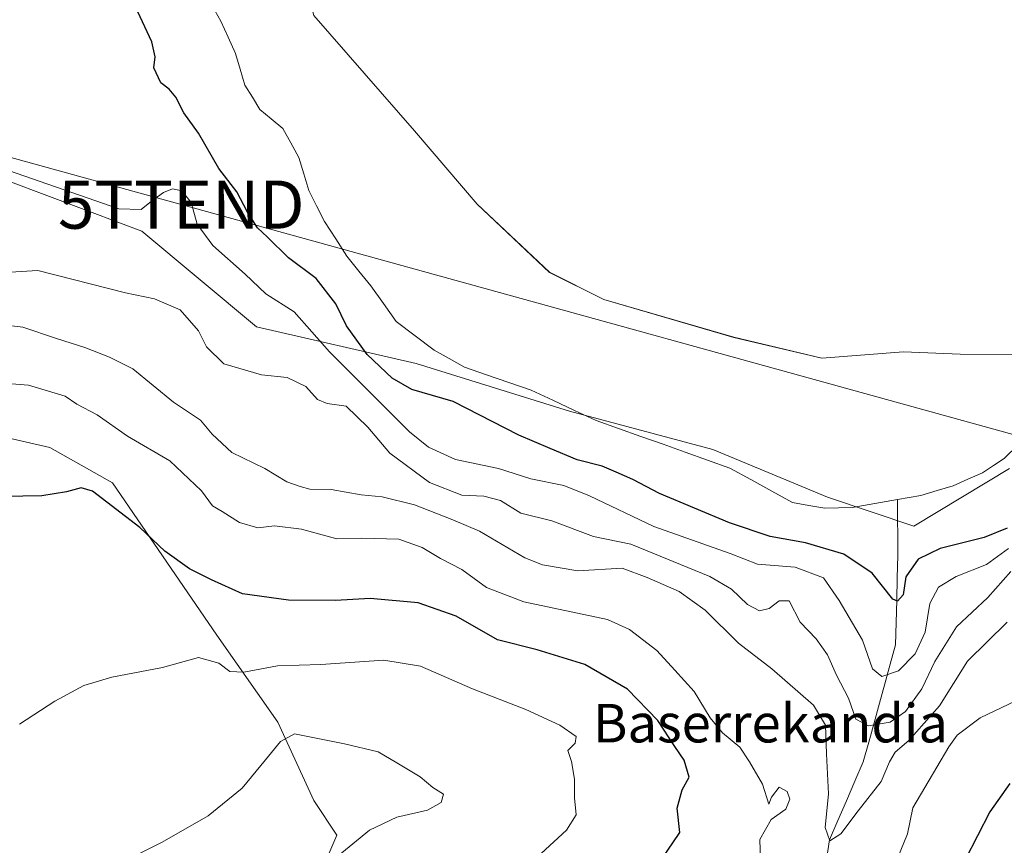
# Model space of a CAD drawing. Units: metres. Extents: x 628172 to 631634, y 4715736 to 4718113.
# Drawn here: x 629592 to 629797, y 4716204 to 4716376 of the extents above; entities that cross this region are included whole.
import ezdxf
from ezdxf.enums import TextEntityAlignment as Align

# ---------------------------------------------------------------- set-up
doc = ezdxf.new("R2010")
doc.units = ezdxf.units.M
doc.header["$MEASUREMENT"] = 0
doc.layers.get('0').update_dxf_attribs({"lineweight": 5})
for name, color, linetype, lineweight in [('Arbolado forestal CxS', 92, 'Continuous', 0), ('Corriente natural lineal', 142, 'Continuous', 13), ('Cultivos herbáceos CxS', 92, 'Continuous', 0), ('Cultivos leñosos CxS', 92, 'Continuous', 0), ('Curva de nivel maestra', 36, 'Continuous', 30), ('Curva de nivel normal', 36, 'Continuous', 0), ('Matorral CxS', 135, 'Continuous', 0), ('Tendido', 6, 'Continuous', 0), ('Texto cartográfico', 19, 'Continuous', 0), ('Torre de tendido puntual', 7, 'Continuous', 0)]:
    doc.layers.add(name, color=color, linetype=linetype, lineweight=lineweight)
doc.styles.add('Arial', font='txt', dxfattribs={"height": 0.2})

# ---------------------------------------------------------------- blocks, each defined once
blk = doc.blocks.new('*U150')
at = {"layer": 'Matorral CxS', "color": 135, "linetype": 'Continuous', "lineweight": 0}
for points in [[(629646.4043, 4716179.0681, 511.2447), (629658.1517, 4716206.4879, 509.8483), (629653.3449, 4716213.6689, 510.8969), (629645.8713, 4716229.9577, 509.836), (629633.2547, 4716247.9995, 503.1404), (629611.6023, 4716279.6053, 498.7663), (629598.5503, 4716287.0043, 499.5432), (629573.7525, 4716292.6623, 498.7244), (629553.3055, 4716293.0973, 499.0305), (629531.1181, 4716310.9423, 498.2893), (629514.1509, 4716311.3773, 498.6041), (629510.2993, 4716308.1173, 499.2534), (629502.8387, 4716301.8025, 499.5494), (629491.5277, 4716297.4505, 499.2028), (629486.7417, 4716286.5697, 499.7389), (629482.3915, 4716269.1607, 500.7241), (629473.6899, 4716255.6679, 501.3457), (629484.4909, 4716243.6171, 503.4386), (629498.2665, 4716229.4191, 504.2414), (629516.4743, 4716215.9861, 505.2705), (629533.2821, 4716206.9571, 506.3662), (629549.3881, 4716200.3953, 508.0777)], [(629585.8575, 4716343.8339, 480.6172), (629617.6393, 4716331.9159, 481.5877), (629641.4737, 4716312.0529, 483.0931), (629674.6495, 4716304.4501, 473.0902), (629706.4303, 4716294.5129, 472.7811), (629736.2251, 4716286.5639, 472.3332), (629760.0609, 4716276.6269, 471.7962), (629777.9377, 4716270.6639, 473.0146), (629797.8009, 4716282.5887, 471.2786)]]:
    blk.add_polyline3d(points, dxfattribs=at)
blk = doc.blocks.new('*U159')
at = {"layer": 'Cultivos leñosos CxS', "color": 92, "linetype": 'Continuous', "lineweight": 0}
blk.add_polyline3d([(629799.5383, 4716306.2325, 471.9146), (629787.5813, 4716306.3727, 472.4023), (629775.8353, 4716306.8077, 472.3881), (629758.8673, 4716305.5017, 472.5698), (629740.5955, 4716309.8549, 472.6509), (629713.6225, 4716317.6887, 473.2156), (629702.3111, 4716323.3467, 473.4632), (629687.3023, 4716337.4907, 473.5187), (629674.2513, 4716352.7235, 474.0313), (629653.3689, 4716376.6613, 474.7729), (629649.0181, 4716393.1991, 475.1293), (629635.5325, 4716404.9513, 475.3792), (629619.8713, 4716446.2979, 476.7845), (629632.9225, 4716456.7427, 478.0832), (629631.6175, 4716468.0587, 479.71), (629616.8261, 4716489.3847, 480.7298), (629617.2353, 4716494.5709, 480.8931), (629658.4169, 4716484.7437, 480.4043), (629795.0641, 4716451.4493, 477.3747), (629838.5812, 4716440.3477, 476.877)], dxfattribs=at)
blk = doc.blocks.new('*U185')
at = {"layer": 'Curva de nivel normal', "color": 36, "linetype": 'Continuous', "lineweight": 0}
blk.add_polyline3d([(629700.56, 4716202.64, 505), (629705.85, 4716207.53, 505), (629707.87, 4716210.72, 505), (629707.5, 4716214.19, 505), (629707.49, 4716218.13, 505), (629706.86, 4716221.8, 505), (629706.12, 4716224.06, 505), (629707.62, 4716225.59, 505), (629707.83, 4716226.93, 505), (629704.44, 4716229.28, 505), (629697.37, 4716232.55, 505), (629686.32, 4716236.84, 505), (629675.54, 4716241.58, 505), (629667.89, 4716242.84, 505), (629654.86, 4716241.89, 505), (629645.81, 4716241.62, 505), (629638.81, 4716240.31, 505), (629635.93, 4716240.45, 505), (629633.62, 4716242.18, 505), (629629.44, 4716243.34, 505), (629621.92, 4716241.28, 505), (629611.44, 4716239.26, 505), (629605.62, 4716237.54, 505), (629599.62, 4716234.28, 505), (629592.26, 4716229.53, 505)], dxfattribs=at)
blk = doc.blocks.new('*U196')
at = {"layer": 'Curva de nivel normal', "color": 36, "linetype": 'Continuous', "lineweight": 0}
blk.add_polyline3d([(629657.28, 4716201.23, 510), (629664.95, 4716207.52, 510), (629670.62, 4716210.23, 510), (629676.95, 4716211.69, 510), (629679.79, 4716213.25, 510), (629680.3, 4716215.01, 510), (629678.07, 4716216.35, 510), (629675.42, 4716218.56, 510), (629670.61, 4716221.52, 510), (629666.75, 4716223.78, 510), (629659.73, 4716225.46, 510), (629649.35, 4716227.53, 510), (629646.42, 4716225.95, 510), (629643.37, 4716222.13, 510), (629638.52, 4716216.2, 510), (629631.44, 4716210.52, 510), (629621.91, 4716204.99, 510), (629612.58, 4716200.37, 510)], dxfattribs=at)
blk = doc.blocks.new('5TTEND')
blk.add_text('5TTEND', height=10).set_placement((0, 0), align=Align.MIDDLE_CENTER)

msp = doc.modelspace()

# ---------------------------------------------------------------- linework, layer by layer
at = {"layer": 'Arbolado forestal CxS', "color": 92, "linetype": 'Continuous', "lineweight": 0}
for points in [[(629581.15, 4716468.06, 477.43), (629596.38, 4716480.68, 477.6), (629616.83, 4716489.38, 480.73), (629631.62, 4716468.06, 479.71), (629632.92, 4716456.74, 478.08), (629619.87, 4716446.3, 476.78), (629635.53, 4716404.95, 475.38), (629649.02, 4716393.2, 475.13), (629653.37, 4716376.66, 474.77), (629674.25, 4716352.72, 474.03), (629687.3, 4716337.49, 473.52), (629702.31, 4716323.35, 473.46), (629713.62, 4716317.69, 473.22), (629740.6, 4716309.85, 472.65), (629758.87, 4716305.5, 472.57), (629775.84, 4716306.81, 472.39), (629787.58, 4716306.37, 472.4), (629799.54, 4716306.23, 471.91)], [(629616.83, 4716489.38, 480.73), (629631.62, 4716468.06, 479.71), (629632.92, 4716456.74, 478.08), (629619.87, 4716446.3, 476.78), (629635.53, 4716404.95, 475.38), (629649.02, 4716393.2, 475.13), (629653.37, 4716376.66, 474.77), (629674.25, 4716352.72, 474.03), (629687.3, 4716337.49, 473.52), (629702.31, 4716323.35, 473.46), (629713.62, 4716317.69, 473.22), (629740.6, 4716309.85, 472.65), (629758.87, 4716305.5, 472.57), (629775.84, 4716306.81, 472.39), (629787.58, 4716306.37, 472.4), (629799.54, 4716306.23, 471.91)], [(629797.8, 4716282.59, 471.28), (629777.94, 4716270.66, 473.01), (629760.06, 4716276.63, 471.8), (629736.23, 4716286.56, 472.33), (629706.43, 4716294.51, 472.78), (629674.65, 4716304.45, 473.09), (629641.47, 4716312.05, 483.09), (629617.64, 4716331.92, 481.59), (629585.86, 4716343.83, 480.62), (629556.06, 4716351.78, 479.96), (629534.21, 4716349.79, 480.99), (629502.43, 4716339.86, 476.95), (629486.54, 4716320, 482.22), (629456.75, 4716308.08, 481.42), (629430.92, 4716312.05, 479.94), (629407.09, 4716320, 479.79), (629377.29, 4716318.01, 480.45), (629347.5, 4716333.9, 478.92), (629329.62, 4716349.79, 479.34), (629315.72, 4716363.7, 479.79), (629297.84, 4716381.57, 480.45), (629266.06, 4716397.47, 481.67), (629238.25, 4716407.4, 482.13), (629206.43, 4716420.79, 483.9)], [(629329.62, 4716349.79, 479.34), (629347.5, 4716333.9, 478.92), (629377.29, 4716318.01, 480.45), (629407.09, 4716320, 479.79), (629430.92, 4716312.05, 479.94), (629456.75, 4716308.08, 481.42), (629486.54, 4716320, 482.22), (629502.43, 4716339.86, 476.95), (629534.21, 4716349.79, 480.99), (629556.06, 4716351.78, 479.96), (629585.86, 4716343.83, 480.62), (629617.64, 4716331.92, 481.59), (629641.47, 4716312.05, 483.09), (629674.65, 4716304.45, 473.09), (629706.43, 4716294.51, 472.78), (629736.23, 4716286.56, 472.33), (629760.06, 4716276.63, 471.8), (629777.94, 4716270.66, 473.01), (629797.8, 4716282.59, 471.28)]]:
    msp.add_polyline3d(points, dxfattribs=at)
at = {"layer": 'Corriente natural lineal', "color": 142, "linetype": 'Continuous', "lineweight": 13}
for points in [[(629632.17, 4716378.81, 473.27), (629634.09, 4716375.53, 473.08), (629635.61, 4716372.17, 473.09), (629637.13, 4716368.8, 473.32), (629638.1, 4716365.51, 473.4), (629639.07, 4716362.21, 473.48), (629640.62, 4716359.7, 473.47), (629642.16, 4716357.18, 473.37), (629644.54, 4716355.2, 473.3), (629646.92, 4716353.21, 473.2), (629648.59, 4716350.22, 473.29), (629650.25, 4716347.22, 473.18), (629651.29, 4716343.78, 472.87), (629652.33, 4716340.34, 473.08), (629653.96, 4716337.13, 473.02), (629655.59, 4716333.91, 472.83), (629657.92, 4716330.31, 472.97), (629660.25, 4716326.7, 473.19), (629662.73, 4716323.61, 473.17), (629665.2, 4716320.52, 472.95), (629667.83, 4716316.85, 472.72), (629670.46, 4716313.17, 472.87), (629674.4, 4716310.18, 472.84), (629678.34, 4716307.18, 472.7), (629681.49, 4716305.43, 472.78), (629684.64, 4716303.67, 472.99), (629689.25, 4716302.07, 472.97), (629693.86, 4716300.47, 472.84), (629698.47, 4716298.87, 472.93), (629702.99, 4716296.78, 472.85), (629707.5, 4716294.68, 472.71), (629712.02, 4716292.59, 472.87), (629716.64, 4716290.94, 472.85), (629721.26, 4716289.29, 472.71), (629725.89, 4716287.65, 472.39), (629730.51, 4716286, 472.21), (629735.13, 4716284.35, 472.08), (629739.75, 4716282.7, 472.13), (629744.1, 4716280.31, 472.01), (629748.45, 4716277.92, 471.78), (629752.8, 4716275.53, 471.76), (629756.16, 4716274.96, 471.77), (629759.51, 4716274.38, 471.7), (629762.34, 4716274.46, 471.65), (629765.17, 4716274.54, 471.59), (629769.87, 4716275.36, 471.66), (629774.56, 4716276.18, 471.68)], [(629774.56, 4716276.18, 471.68), (629779.41, 4716277.03, 471.95), (629782.78, 4716278.04, 472.19), (629786.14, 4716279.04, 471.85), (629789.18, 4716280.37, 471.77), (629792.21, 4716281.7, 471.87), (629794.47, 4716283.21, 471.98), (629796.73, 4716284.71, 471.77), (629799.6, 4716287.55, 471.25)], [(629759.93, 4716201.86, 490.53), (629760.45, 4716205.49, 490.04), (629762.21, 4716209.55, 489.3), (629763.96, 4716213.61, 489.04), (629765.72, 4716217.66, 488.1), (629767.47, 4716221.72, 487.59), (629768.59, 4716225.77, 486.67), (629769.71, 4716229.82, 484.75), (629770.83, 4716233.87, 482.44), (629771.94, 4716237.91, 480.4), (629773.06, 4716241.96, 478.94), (629774.18, 4716246.01, 477.63), (629774.29, 4716250.65, 476.45), (629774.41, 4716255.28, 475.46), (629774.52, 4716259.92, 474.39), (629774.63, 4716264.55, 472.86), (629774.61, 4716268.43, 471.87), (629774.58, 4716272.3, 471.66), (629774.56, 4716276.18, 471.68)]]:
    msp.add_polyline3d(points, dxfattribs=at)
at = {"layer": 'Cultivos herbáceos CxS', "color": 92, "linetype": 'Continuous', "lineweight": 0}
msp.add_polyline3d([(629549.39, 4716200.4, 508.08), (629533.28, 4716206.96, 506.37), (629516.47, 4716215.99, 505.27), (629498.27, 4716229.42, 504.24), (629484.49, 4716243.62, 503.44), (629473.69, 4716255.67, 501.35), (629482.39, 4716269.16, 500.72), (629486.74, 4716286.57, 499.74), (629491.53, 4716297.45, 499.2), (629502.84, 4716301.8, 499.55), (629510.3, 4716308.12, 499.25), (629514.15, 4716311.38, 498.6), (629531.12, 4716310.94, 498.29), (629553.31, 4716293.1, 499.03), (629573.75, 4716292.66, 498.72), (629598.55, 4716287, 499.54), (629611.6, 4716279.61, 498.77), (629633.25, 4716248, 503.14), (629645.87, 4716229.96, 509.84), (629653.34, 4716213.67, 510.9), (629658.15, 4716206.49, 509.85), (629646.4, 4716179.07, 511.24)], dxfattribs=at)
msp.add_polyline3d([(629549.39, 4716200.4, 508.08), (629533.28, 4716206.96, 506.37), (629516.47, 4716215.99, 505.27), (629498.27, 4716229.42, 504.24), (629484.49, 4716243.62, 503.44), (629473.69, 4716255.67, 501.35), (629482.39, 4716269.16, 500.72), (629486.74, 4716286.57, 499.74), (629491.53, 4716297.45, 499.2), (629502.84, 4716301.8, 499.55), (629510.3, 4716308.12, 499.25), (629514.15, 4716311.38, 498.6), (629531.12, 4716310.94, 498.29), (629553.31, 4716293.1, 499.03), (629573.75, 4716292.66, 498.72), (629598.55, 4716287, 499.54), (629611.6, 4716279.61, 498.77), (629633.25, 4716248, 503.14), (629645.87, 4716229.96, 509.84), (629653.34, 4716213.67, 510.9), (629658.15, 4716206.49, 509.85), (629646.4, 4716179.07, 511.24)], dxfattribs=at)
at = {"layer": 'Cultivos leñosos CxS', "color": 92, "linetype": 'Continuous', "lineweight": 0}
msp.add_polyline3d([(629616.83, 4716489.38, 480.73), (629631.62, 4716468.06, 479.71), (629632.92, 4716456.74, 478.08), (629619.87, 4716446.3, 476.78), (629635.53, 4716404.95, 475.38), (629649.02, 4716393.2, 475.13), (629653.37, 4716376.66, 474.77), (629674.25, 4716352.72, 474.03), (629687.3, 4716337.49, 473.52), (629702.31, 4716323.35, 473.46), (629713.62, 4716317.69, 473.22), (629740.6, 4716309.85, 472.65), (629758.87, 4716305.5, 472.57), (629775.84, 4716306.81, 472.39), (629787.58, 4716306.37, 472.4), (629799.54, 4716306.23, 471.91)], dxfattribs=at)
at = {"layer": 'Curva de nivel maestra', "color": 36, "linetype": 'Continuous', "lineweight": 30}
for points in [[(629797.34, 4716270.23, 475), (629792.55, 4716268.27, 475), (629783.45, 4716266.01, 475), (629778.89, 4716263.76, 475), (629776.29, 4716260.13, 475), (629775.73, 4716256.41, 475), (629774.57, 4716255.08, 475), (629773.58, 4716255.49, 475), (629769.31, 4716260.9, 475), (629763.42, 4716264.82, 475), (629755.47, 4716267.15, 475), (629748.16, 4716268.48, 475), (629739.66, 4716271.31, 475), (629725.13, 4716277.39, 475), (629719.62, 4716280.35, 475), (629716.12, 4716281.86, 475), (629713.23, 4716283.1, 475), (629708.03, 4716284.39, 475), (629702.46, 4716286.8, 475), (629695.93, 4716289.51, 475), (629682.33, 4716296.51, 475), (629673.69, 4716299.01, 475), (629669.62, 4716301.39, 475), (629664.42, 4716306.28, 475), (629660.13, 4716312.22, 475), (629657.96, 4716316.81, 475), (629653.84, 4716322.05, 475), (629648.1, 4716326.38, 475), (629643.73, 4716330.62, 475), (629641.67, 4716332.6, 475), (629639.62, 4716335.85, 475), (629637.39, 4716340.04, 475), (629633.68, 4716344.89, 475), (629629.4, 4716352.24, 475), (629626.41, 4716356.47, 475), (629624.72, 4716359.74, 475), (629623.3, 4716361.4, 475), (629621.63, 4716362.7, 475), (629620.13, 4716365.8, 475), (629620.44, 4716368.13, 475), (629619.71, 4716371.22, 475), (629616.37, 4716378.48, 475)], [(629725.98, 4716202.04, 500), (629727.95, 4716204.86, 500), (629729.35, 4716207.02, 500), (629728.84, 4716212.06, 500), (629729.86, 4716215.86, 500), (629731.3, 4716218.52, 500), (629730.28, 4716222.02, 500), (629728.34, 4716224.85, 500), (629724.8, 4716230.3, 500), (629718.51, 4716236.82, 500), (629709.66, 4716241.91, 500), (629699.76, 4716244.96, 500), (629691.52, 4716247.03, 500), (629682.94, 4716251.92, 500), (629675.03, 4716254.73, 500), (629665.1, 4716255.6, 500), (629657.9, 4716255.2, 500), (629648.1, 4716255.29, 500), (629638.58, 4716256.6, 500), (629632.14, 4716259.52, 500), (629627.58, 4716261.8, 500), (629622.44, 4716265.45, 500), (629617.24, 4716270.35, 500), (629607.44, 4716277.92, 500), (629605.06, 4716278.63, 500), (629602.05, 4716277.76, 500), (629596.9, 4716276.96, 500), (629584.92, 4716276.71, 500)], [(629797.91, 4716217.21, 500), (629793.75, 4716211.35, 500), (629788.62, 4716201.38, 500)]]:
    msp.add_polyline3d(points, dxfattribs=at)
at = {"layer": 'Curva de nivel normal', "color": 36, "linetype": 'Continuous', "lineweight": 0}
for points in [[(629797.6, 4716266.02, 480), (629793.03, 4716262.7, 480), (629786.76, 4716260.19, 480), (629783.06, 4716257.97, 480), (629781.31, 4716254.57, 480), (629780.33, 4716248.66, 480), (629778.23, 4716244.13, 480), (629774.8, 4716240.62, 480), (629771.29, 4716239.42, 480), (629769.41, 4716240.99, 480), (629767.3, 4716246.96, 480), (629762.45, 4716255.17, 480), (629759.23, 4716259.88, 480), (629753.34, 4716262.14, 480), (629745.5, 4716262.76, 480), (629739.84, 4716264.98, 480), (629723.95, 4716270.56, 480), (629710.63, 4716276.97, 480), (629705.28, 4716279.06, 480), (629698.4, 4716280.46, 480), (629691.75, 4716282.6, 480), (629682.82, 4716284.46, 480), (629677.21, 4716287.02, 480), (629673.22, 4716290.25, 480), (629656.61, 4716306.83, 480), (629649.31, 4716315.13, 480), (629643.44, 4716318.86, 480), (629639.12, 4716322.96, 480), (629632.4, 4716328.91, 480), (629629.16, 4716333.34, 480), (629627.92, 4716337.84, 480), (629625.99, 4716340.25, 480), (629624.03, 4716340.66, 480), (629622.18, 4716339.91, 480), (629619.68, 4716338.13, 480), (629617.53, 4716336.4, 480), (629612.9, 4716336.52, 480), (629589.99, 4716344.5, 480)], [(629798.08, 4716261.19, 485), (629793.32, 4716255.84, 485), (629786.79, 4716249.72, 485), (629782.33, 4716242.56, 485), (629779.62, 4716236.88, 485), (629776.23, 4716232.17, 485), (629773.06, 4716229.93, 485), (629768.53, 4716229.18, 485), (629765.94, 4716230.58, 485), (629764.38, 4716234.89, 485), (629761.9, 4716239.72, 485), (629760.02, 4716243.94, 485), (629757.66, 4716247.23, 485), (629754.34, 4716250.71, 485), (629752.06, 4716255.11, 485), (629749.98, 4716255.16, 485), (629747.95, 4716253.51, 485), (629745.9, 4716253.06, 485), (629743.39, 4716254.36, 485), (629740.07, 4716257.58, 485), (629735.58, 4716260.21, 485), (629719.22, 4716266.89, 485), (629711.44, 4716268.46, 485), (629702.78, 4716271.74, 485), (629696.34, 4716273.34, 485), (629692.1, 4716275.97, 485), (629688.65, 4716276.89, 485), (629684.1, 4716277.07, 485), (629677.37, 4716279.73, 485), (629669.14, 4716285.78, 485), (629664.62, 4716291.22, 485), (629660.07, 4716295.59, 485), (629656.15, 4716296.08, 485), (629654.14, 4716296.94, 485), (629651.68, 4716299.65, 485), (629647.86, 4716301.52, 485), (629642.5, 4716302.05, 485), (629634.71, 4716304.37, 485), (629631.11, 4716307.91, 485), (629629.42, 4716311.23, 485), (629625.6, 4716315.55, 485), (629620.3, 4716317.88, 485), (629614.3, 4716319.08, 485), (629596.06, 4716323.71, 485), (629590.31, 4716323.35, 485)], [(629797.32, 4716250.71, 490), (629789.08, 4716242.59, 490), (629783.28, 4716233.31, 490), (629776.95, 4716226.14, 490), (629774.11, 4716223.68, 490), (629772.94, 4716221.73, 490), (629771.2, 4716217.64, 490), (629766.41, 4716211.52, 490), (629762.77, 4716206.72, 490), (629760.54, 4716205.29, 490), (629759.55, 4716208.06, 490), (629760.23, 4716215.08, 490), (629759.86, 4716223.37, 490), (629759.65, 4716229.34, 490), (629757.13, 4716233.44, 490), (629748.45, 4716241.01, 490), (629741.54, 4716246.34, 490), (629734.62, 4716253.21, 490), (629729.26, 4716257.1, 490), (629722.62, 4716259.96, 490), (629717.38, 4716261.9, 490), (629708.17, 4716261.35, 490), (629700.85, 4716262.6, 490), (629697.19, 4716264.04, 490), (629687.79, 4716269.63, 490), (629682.23, 4716271.97, 490), (629674.31, 4716275.09, 490), (629667.57, 4716276.76, 490), (629663.19, 4716277.16, 490), (629656.95, 4716278.24, 490), (629652.51, 4716278.33, 490), (629650.51, 4716278.9, 490), (629647.76, 4716279.86, 490), (629643.22, 4716282.58, 490), (629636.36, 4716285.94, 490), (629632.23, 4716289.74, 490), (629629.81, 4716292.66, 490), (629624.22, 4716296.4, 490), (629615.8, 4716303.32, 490), (629610.92, 4716305.74, 490), (629605.83, 4716307.75, 490), (629599.95, 4716309.58, 490), (629592.95, 4716311.95, 490), (629583.62, 4716313.04, 490)], [(629746.17, 4716199.04, 495), (629745.98, 4716205.54, 495), (629748.33, 4716209.74, 495), (629751.4, 4716211.89, 495), (629752.24, 4716213.96, 495), (629751.69, 4716215.56, 495), (629749.99, 4716216.47, 495), (629748.44, 4716214.36, 495), (629747.83, 4716212.91, 495), (629746.55, 4716217.06, 495), (629743.81, 4716221.72, 495), (629741.8, 4716224.75, 495), (629738.23, 4716227.74, 495), (629735.66, 4716230.84, 495), (629732.33, 4716236.3, 495), (629728.36, 4716240.72, 495), (629724.63, 4716244.83, 495), (629718.95, 4716249.19, 495), (629714.35, 4716251.25, 495), (629696.96, 4716254.94, 495), (629689.24, 4716257.9, 495), (629684.12, 4716261.64, 495), (629679.68, 4716263.9, 495), (629675.89, 4716266.24, 495), (629671.02, 4716267.91, 495), (629663.31, 4716268.16, 495), (629658.18, 4716268.03, 495), (629650.81, 4716269.99, 495), (629645.19, 4716270.68, 495), (629641.75, 4716270.31, 495), (629637.96, 4716271.43, 495), (629634.36, 4716273.71, 495), (629632.36, 4716274.87, 495), (629630.02, 4716277.95, 495), (629623.45, 4716284.19, 495), (629614.65, 4716289.34, 495), (629608.38, 4716293.74, 495), (629604.16, 4716295.98, 495), (629601.75, 4716297.64, 495), (629598.96, 4716298.44, 495), (629594.12, 4716299.9, 495), (629583.58, 4716300.74, 495)], [(629802.08, 4716235.76, 495), (629791.72, 4716230.83, 495), (629786.93, 4716227.21, 495), (629785.2, 4716224.82, 495), (629777.73, 4716212.13, 495), (629776.68, 4716206.73, 495), (629773.24, 4716198.46, 495)]]:
    msp.add_polyline3d(points, dxfattribs=at)
at = {"layer": 'Matorral CxS', "color": 135, "linetype": 'Continuous', "lineweight": 0}
for points in [[(629329.62, 4716349.79, 479.34), (629347.5, 4716333.9, 478.92), (629377.29, 4716318.01, 480.45), (629407.09, 4716320, 479.79), (629430.92, 4716312.05, 479.94), (629456.75, 4716308.08, 481.42), (629486.54, 4716320, 482.22), (629502.43, 4716339.86, 476.95), (629534.21, 4716349.79, 480.99), (629556.06, 4716351.78, 479.96), (629585.86, 4716343.83, 480.62), (629617.64, 4716331.92, 481.59), (629641.47, 4716312.05, 483.09), (629674.65, 4716304.45, 473.09), (629706.43, 4716294.51, 472.78), (629736.23, 4716286.56, 472.33), (629760.06, 4716276.63, 471.8), (629777.94, 4716270.66, 473.01), (629797.8, 4716282.59, 471.28)], [(629549.39, 4716200.4, 508.08), (629533.28, 4716206.96, 506.37), (629516.47, 4716215.99, 505.27), (629498.27, 4716229.42, 504.24), (629484.49, 4716243.62, 503.44), (629473.69, 4716255.67, 501.35), (629482.39, 4716269.16, 500.72), (629486.74, 4716286.57, 499.74), (629491.53, 4716297.45, 499.2), (629502.84, 4716301.8, 499.55), (629510.3, 4716308.12, 499.25), (629514.15, 4716311.38, 498.6), (629531.12, 4716310.94, 498.29), (629553.31, 4716293.1, 499.03), (629573.75, 4716292.66, 498.72), (629598.55, 4716287, 499.54), (629611.6, 4716279.61, 498.77), (629633.25, 4716248, 503.14), (629645.87, 4716229.96, 509.84), (629653.34, 4716213.67, 510.9), (629658.15, 4716206.49, 509.85), (629646.4, 4716179.07, 511.24)]]:
    msp.add_polyline3d(points, dxfattribs=at)
at = {"layer": 'Tendido', "color": 6, "linetype": 'Continuous', "lineweight": 0}
msp.add_polyline3d([(628688.46, 4716704.31, 513.13), (628868.67, 4716623.21, 494.96), (629028.34, 4716550, 490.89), (629174.21, 4716483.49, 487.26), (629291.23, 4716429.68, 484.65), (629450.51, 4716385.87, 479.5), (629625.85, 4716337.41, 480.26), (629826.64, 4716281.91, 471.66)], dxfattribs=at)

# ---------------------------------------------------------------- block references
at = {"layer": 'Cultivos leñosos CxS', "color": 92, "linetype": 'Continuous', "lineweight": 0}
msp.add_blockref('*U159', (0, 0), dxfattribs=at)
at = {"layer": 'Curva de nivel normal', "color": 36, "linetype": 'Continuous', "lineweight": 0}
for name in ['*U196', '*U185']:
    msp.add_blockref(name, (0, 0), dxfattribs=at)
at = {"layer": 'Matorral CxS', "color": 135, "linetype": 'Continuous', "lineweight": 0}
msp.add_blockref('*U150', (0, 0), dxfattribs=at)
at = {"layer": 'Torre de tendido puntual', "linetype": 'Continuous', "lineweight": 0}
msp.add_blockref('5TTEND', (629625.85, 4716337.41, 480.26), dxfattribs=at)

# ---------------------------------------------------------------- texts
at = {"layer": 'Texto cartográfico', "color": 19, "linetype": 'Continuous', "lineweight": 0, "style": 'Arial'}
msp.add_text('Baserrekandia', height=8, dxfattribs=at).set_placement((629748.19, 4716229.73), align=Align.MIDDLE_CENTER)

doc.saveas('drawing.dxf')
